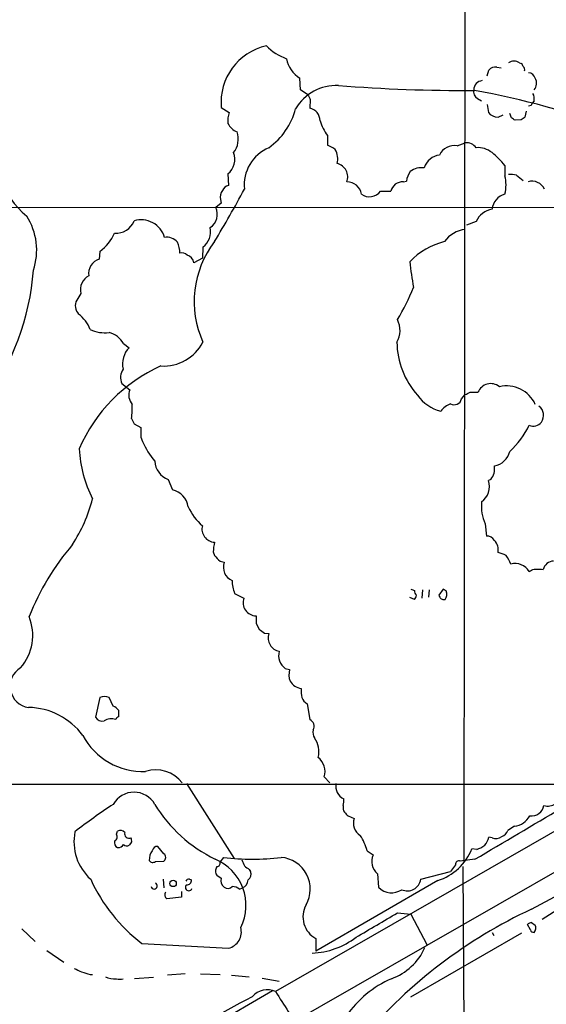
# Model space of a CAD drawing. Extents: x 4 to 1045, y 19 to 902.
# Drawn here: x 232 to 305, y 605 to 742 of the extents above; entities that cross this region are included whole.
import ezdxf

# ---------------------------------------------------------------- set-up
doc = ezdxf.new("R2010")
doc.units = 0
doc.header["$MEASUREMENT"] = 0
doc.layers.add('MAIN', color=5, linetype='CONTINUOUS')

msp = doc.modelspace()

# ---------------------------------------------------------------- linework, layer by layer
at = {"layer": 'MAIN'}
for p, q in [((293.878, 771.398), (293.7087, 624.6706)), ((296.926, 733.806), (297.18, 734.568)), ((298.2807, 734.9913), (298.8733, 734.9066)), ((301.4133, 735.584), (301.6673, 735.4993)), ((271.018, 731.8586), (270.9333, 733.4673)), ((272.034, 731.1813), (271.018, 731.8586)), ((272.3727, 730.504), (272.288, 729.3186)), ((295.5713, 730.6733), (296.164, 730.3346)), ((303.4453, 730.3346), (303.1913, 729.996)), ((260.0113, 729.4033), (261.112, 728.726)), ((296.926, 729.8266), (297.0953, 728.726)), ((302.3447, 728.8953), (302.1753, 728.0486)), ((303.022, 729.6573), (302.6833, 729.5726)), ((298.45, 728.0486), (299.1273, 728.3873)), ((300.3127, 727.964), (300.0587, 728.5566)), ((301.6673, 727.71), (300.8207, 727.6253)), ((274.7433, 725.5086), (274.7433, 724.154)), ((292.7773, 724.0693), (293.878, 724.4926)), ((299.3813, 721.36), (299.3813, 719.9206)), ((260.9427, 720.1746), (261.0273, 718.566)), ((300.99, 720.0053), (301.9213, 719.2433)), ((285.3267, 719.074), (285.75, 719.1586)), ((259.9267, 716.6186), (260.0113, 716.1106)), ((282.1093, 717.804), (283.5487, 717.804)), ((107.5267, 715.6026), (314.96, 715.518)), ((260.0113, 716.1106), (259.2493, 715.518)), ((295.402, 713.5706), (294.0473, 713.0626)), ((257.4713, 710.0146), (257.3867, 708.4906)), ((243.1627, 709.422), (243.078, 708.3213)), ((257.3867, 708.4906), (256.2013, 707.8133)), ((240.538, 703.58), (239.9453, 702.6486)), ((246.4647, 696.6373), (247.2267, 696.0446)), ((246.2107, 691.0493), (247.3113, 690.2026)), ((293.37, 688.9326), (293.878, 689.5253)), ((294.5553, 689.864), (295.656, 689.864)), ((247.5653, 686.2233), (247.904, 685.4613)), ((247.904, 685.4613), (248.8353, 684.9533)), ((248.8353, 683.5986), (249.0893, 683.006)), ((252.6453, 677.7566), (253.238, 676.3173)), ((297.434, 677.7566), (297.0953, 677.5873)), ((296.672, 671.576), (296.8413, 669.8826)), ((258.9107, 667.6813), (259.08, 667.1733)), ((259.842, 666.4113), (260.4347, 666.242)), ((304.4613, 665.3106), (304.7153, 665.226)), ((261.874, 661.924), (263.144, 661.2466)), ((363.728, 661.924), (267.5467, 606.6366)), ((287.9513, 662.432), (287.8667, 661.2466)), ((288.8827, 662.432), (288.798, 661.416)), ((290.83, 662.5166), (290.2373, 661.67)), ((291.2533, 662.2626), (290.83, 662.5166)), ((286.8507, 661.0773), (286.1733, 661.3313)), ((264.8373, 657.7753), (265.2607, 656.9286)), ((266.0227, 656.4206), (266.6153, 656.336)), ((362.2887, 655.32), (241.4693, 586.0626)), ((268.9013, 651.51), (269.494, 651.3406)), ((243.1627, 647.446), (242.57, 644.7366)), ((245.0253, 646.2606), (244.4327, 647.446)), ((245.7873, 644.8213), (245.7873, 645.668)), ((271.9493, 646.5993), (272.288, 644.398)), ((274.32, 636.4393), (275.082, 635.5926)), ((229.616, 635.4233), (312.0813, 635.4233)), ((255.1853, 635.508), (261.7893, 625.094)), ((277.622, 631.0206), (278.4687, 630.682)), ((300.736, 629.5813), (299.8047, 628.9886)), ((245.4487, 628.4806), (245.618, 628.904)), ((297.6033, 627.9726), (297.18, 628.0573)), ((247.5653, 627.38), (247.2267, 626.9566)), ((252.0527, 625.7713), (251.206, 626.7873)), ((295.4867, 626.364), (294.8093, 626.4486)), ((259.842, 624.586), (260.35, 625.2633)), ((280.2467, 626.1946), (281.0933, 625.602)), ((295.2327, 625.0093), (293.2007, 624.7553)), ((250.8673, 624.6706), (252.0527, 624.7553)), ((263.906, 623.57), (264.0753, 623.316)), ((292.5233, 624.2473), (291.846, 623.316)), ((293.5393, 623.9933), (293.7933, 588.01)), ((303.1067, 618.0666), (314.5367, 624.2473)), ((251.968, 622.2153), (252.0527, 621.03)), ((255.6087, 622.2153), (255.8627, 622.1306)), ((281.686, 622.9773), (281.8553, 621.1146)), ((287.6973, 622.2153), (291.846, 623.316)), ((314.5367, 622.9773), (304.546, 616.6273)), ((262.5513, 620.8606), (262.9747, 621.03)), ((290.068, 622.046), (273.1347, 612.2246)), ((254.508, 619.76), (252.476, 619.506)), ((254.508, 620.522), (254.508, 619.76)), ((284.48, 617.5586), (286.3427, 617.3893)), ((286.3427, 617.3893), (288.544, 613.156)), ((232.3253, 615.3573), (234.188, 613.5793)), ((302.9373, 615.188), (302.514, 615.95)), ((303.1067, 616.204), (303.6147, 615.8653)), ((273.1347, 614.0026), (273.1347, 612.2246)), ((286.3427, 605.8746), (301.752, 614.7646)), ((297.6033, 614.8493), (297.8573, 614.426)), ((249.0047, 613.3253), (261.0273, 612.648)), ((235.7967, 612.3093), (238.1673, 610.7006)), ((241.808, 609.0073), (242.1467, 609.0073)), ((250.6133, 608.584), (247.9887, 608.4146)), ((255.016, 609.092), (252.5607, 608.9226)), ((257.1327, 609.092), (259.842, 609.0073)), ((261.4507, 608.9226), (263.906, 608.6686)), ((265.684, 608.4993), (268.0547, 608.076)), ((267.1233, 606.7213), (238.8447, 590.296))]:
    msp.add_line(p, q, dxfattribs=at)
msp.add_circle((253.3272, 621.645), 0.4485, dxfattribs=at)
for centre, radius, start, end in [((-13869.9523, 24692.1416), 27741.0177, 300.20626081, 300.66503515), ((-31026.9283, -14624.3653), 34921.927, 25.97087604, 26.25397933), ((268.0133, 730.1113), 8.0333, 102.484557, 185.056243), ((271.8221, 743.5845), 7.9024, 225.433223, 249.624283), ((273.0042, 736.8859), 3.9969, 190.221891, 238.793596), ((300.6513, 734.568), 1.27, 53.130102, 126.869898), ((298.0477, 733.9544), 1.0627, 77.335527, 144.733698), ((301.3711, 735.0337), 0.5518, 4.396316, 57.536771), ((301.7095, 734.6949), 0.436, 330.965819, 60.936461), ((296.403, 731.7964), 1.3411, 96.606756, 177.341763), ((302.5648, 733.1342), 1.1015, 17.602583, 83.824094), ((302.3385, 732.7884), 1.4455, 319.96707, 28.011634), ((276.0187, 725.8418), 6.6141, 87.845976, 149.144694), ((293.7065, 955.0927), 223.3234, 265.521244, 270.369833), ((296.0582, 731.5835), 1.0322, 164.543335, 241.856009), ((276.9954, 629.1778), 104.1897, 68.730537, 79.966357), ((441.4982, 815.5026), 189.2834, 206.45383, 206.683054), ((302.0909, 730.631), 1.3865, 347.655866, 31.266381), ((260.9804, 731.6793), 9.6744, 305.623254, 345.359169), ((271.9516, 727.5747), 1.776, 358.899845, 79.081697), ((387.7716, 687.5067), 94.6529, 153.327125, 153.556335), ((264.074, 727.6256), 3.1598, 159.61968, 187.704162), ((281.8139, 730.3139), 8.5489, 198.929408, 214.200694), ((298.4501, 729.742), 1.6934, 216.867191, 269.996617), ((215.884, 600.7831), 152.6538, 56.192749, 56.421911), ((386.5712, 600.8794), 152.6259, 123.57026, 123.799443), ((263.1815, 728.3275), 2.5058, 206.689805, 247.255078), ((241.1189, 724.0484), 12.6598, 171.443432, 230.125935), ((259.4067, 725.0277), 2.9752, 320.568727, 19.413649), ((268.8441, 718.6295), 5.6444, 113.257503, 185.811194), ((273.6944, 720.8878), 3.4305, 51.199339, 72.196217), ((273.6997, 722.2914), 2.4921, 344.227664, 30.634918), ((292.3617, 721.8644), 2.2438, 79.325598, 155.375565), ((294.0606, 722.8502), 1.6525, 35.733966, 96.344021), ((295.656, 720.7249), 3.1008, 51.097501, 94.69858), ((259.3249, 722.1703), 2.569, 309.029707, 22.128174), ((290.6, 720.3194), 2.4954, 96.396227, 163.663843), ((289.1826, 712.9393), 13.2258, 39.545263, 50.454737), ((275.6462, 719.7418), 1.9259, 339.712406, 76.432757), ((287.8414, 718.43), 2.6167, 82.006146, 127.236438), ((288.1907, 719.016), 2.4449, 142.234365, 176.656246), ((294.7054, 718.6506), 4.8453, 344.804723, 15.195277), ((300.1856, 716.7459), 3.3572, 76.136778, 95.063402), ((102.7428, 804.6749), 182.3683, 329.010386, 331.643528), ((261.3237, 716.9996), 1.448, 142.125016, 195.255119), ((261.3377, 717.3104), 1.2934, 103.885827, 153.446835), ((277.4488, 717.0034), 2.0706, 10.496415, 89.892083), ((286.0199, 716.8858), 2.6363, 135.447218, 159.616929), ((285.2137, 717.2257), 1.8517, 86.501448, 125.389486), ((303.1676, 717.2743), 1.8875, 24.532386, 107.542175), ((280.6011, 718.8064), 1.8109, 231.939091, 326.390663), ((300.083, 714.9861), 2.4952, 106.333042, 173.605543), ((257.2289, 714.5681), 2.2326, 304.309334, 25.180771), ((298.0429, 712.4151), 2.8826, 98.771852, 156.368687), ((225.6083, 709.5935), 8.7827, 341.43529, 32.65597), ((248.8974, 710.4322), 3.3727, 16.131843, 107.129957), ((245.4381, 714.5867), 2.6359, 264.701863, 339.307848), ((255.7737, 712.1964), 2.7644, 307.885527, 11.002637), ((294.3781, 708.3263), 4.1738, 96.8817, 144.050442), ((239.9345, 714.0874), 5.6734, 304.681102, 337.998677), ((252.4025, 709.3931), 1.9939, 40.649605, 97.643255), ((251.2087, 709.2908), 3.0478, 357.690831, 27.370489), ((269.9404, 702.4484), 13.6861, 142.51753, 204.344968), ((293.5209, 700.8562), 10.2359, 104.261607, 135.875559), ((243.5937, 706.4005), 1.9888, 105.028473, 190.581075), ((254.5503, 708.1943), 1.0178, 45, 106.925172), ((254.9101, 707.6651), 1.2997, 6.547583, 73.924416), ((420.3514, 725.3366), 135.2957, 187.369472, 188.890721), ((199.6567, 709.2214), 34.3629, 322.933185, 355.954762), ((242.6229, 704.1197), 2.1536, 117.193264, 194.51309), ((260.2664, 714.6012), 28.3067, 328.804116, 338.934108), ((241.4468, 701.8542), 1.6987, 152.117984, 222.743136), ((237.6894, 697.1241), 4.3699, 19.525056, 54.945035), ((281.5089, 698.4521), 3.3225, 330.313084, 26.590501), ((243.7977, 702.5729), 4.4571, 243.486115, 278.190823), ((243.4801, 694.7745), 3.5182, 31.969822, 74.290382), ((249.5726, 693.7717), 3.2664, 135.905483, 192.202322), ((251.9857, 699.693), 6.1987, 266.703884, 332.247659), ((295.5198, 696.9086), 11.125, 180.525328, 222.166292), ((260.7302, 673.1909), 22.2592, 114.133231, 156.715189), ((248.2548, 691.902), 2.2149, 147.828995, 202.643545), ((297.4179, 689.155), 1.8992, 50.760686, 158.079826), ((299.593, 686.2978), 4.4364, 24.970158, 102.678556), ((249.195, 689.4724), 2.0203, 158.81161, 220.11712), ((291.7337, 692.5069), 5.4121, 214.510758, 256.728928), ((209.5567, 858.9896), 189.2835, 296.453817, 296.68304), ((233.9838, 687.7895), 13.6715, 353.421786, 1.597354), ((292.9462, 685.3772), 3.0812, 110.92016, 142.818818), ((292.354, 689.1656), 1.0425, 240.835958, 347.083662), ((303.1872, 686.646), 1.5778, 323.852753, 53.637035), ((292.1068, 690.3973), 11.8205, 312.277243, 334.411764), ((303.3514, 686.5567), 1.3928, 245.236352, 322.834732), ((587.535, 684.2759), 338.7004, 179.885408, 180.114575), ((259.1542, 687.4128), 10.9874, 203.645651, 220.366225), ((257.8452, 682.9804), 17.5891, 183.227894, 206.809354), ((297.4982, 682.2), 2.6186, 279.757648, 347.904785), ((253.6311, 680.4324), 2.8516, 182.72956, 249.775538), ((295.6584, 679.2415), 2.3146, 320.094912, 9.393955), ((294.6092, 676.7406), 2.6263, 306.300048, 18.807487), ((252.5113, 673.4352), 2.9723, 9.907258, 75.848278), ((221.159, 680.4922), 21.6825, 327.044827, 345.456223), ((301.8373, 674.0032), 5.7072, 173.755263, 205.169063), ((262.3753, 677.0582), 7.602, 204.161764, 228.987501), ((259.1636, 670.868), 1.834, 165.667491, 267.387224), ((267.0056, 645.2547), 36.2524, 139.710565, 158.21887), ((265.3224, 667.5679), 6.4127, 166.765568, 178.986749), ((296.8977, 668.6688), 1.2151, 30.746223, 92.660372), ((296.4251, 667.912), 2.0494, 351.146705, 42.253002), ((297.8714, 664.4494), 3.1999, 58.345929, 79.582729), ((449.9608, 857.2921), 269.4079, 224.885409, 225.114592), ((262.3355, 665.5572), 2.0204, 160.187462, 246.668103), ((296.1063, 664.419), 4.4102, 20.840236, 38.647432), ((300.8275, 663.8038), 2.265, 31.048352, 105.34808), ((306.2147, 664.8718), 1.5407, 92.231899, 166.7088), ((218.4667, 834.4463), 189.2835, 296.447048, 296.676258), ((303.9533, 919.3103), 254.0002, 269.885409, 270.114592), ((265.36, 663.5093), 3.8296, 177.115704, 204.454232), ((328.9242, 789.4393), 133.8752, 251.45383, 251.682999), ((287.4736, 662.1946), 0.6413, 166.225933, 234.88502), ((289.9837, 661.8392), 1.3383, 325.299431, 18.443072), ((264.8966, 660.6438), 1.8534, 161.019543, 268.166543), ((286.1478, 661.7293), 0.9587, 317.151439, 356.453861), ((290.9378, 661.7696), 0.7075, 188.092311, 281.924524), ((226.9066, 656.1242), 6.9335, 319.209762, 21.866779), ((518.8371, 658.2833), 254.0003, 179.885409, 180.114592), ((392.6416, 847.1744), 228.9527, 236.195334, 236.424517), ((268.4287, 655.7495), 1.9059, 162.077464, 258.683582), ((270.1138, 653.2795), 2.145, 163.726226, 235.580207), ((233.6673, 649.0352), 2.9724, 120.561424, 262.059902), ((271.9762, 650.6648), 2.5726, 164.769885, 201.259616), ((271.4093, 650.827), 2.1331, 210.886367, 261.736189), ((275.5928, 648.3773), 4.5029, 175.686199, 191.936301), ((243.7977, 646.3878), 1.2341, 59.033059, 120.966941), ((272.7821, 648.115), 1.7294, 202.757481, 241.213446), ((233.0384, 636.4321), 9.6617, 36.629367, 88.705323), ((244.2213, 644.4406), 1.9897, 38.08865, 66.16616), ((243.4802, 645.2235), 1.0322, 208.143992, 285.456665), ((244.7192, 642.7984), 1.7247, 68.045598, 123.97846), ((246.0834, 644.1019), 0.778, 112.371722, 157.628278), ((271.8695, 643.441), 1.0445, 332.495396, 66.380045), ((273.9818, 642.5777), 1.2455, 162.19206, 215.29917), ((249.1114, 646.6106), 9.4179, 207.948951, 272.442145), ((270.2847, 639.9531), 3.2885, 345.839521, 35.398533), ((271.8888, 637.1665), 2.5376, 343.347469, 51.360996), ((-1019.1501, 2861.1444), 2593.82, 300.4466808, 301.0647574), ((250.9228, 632.8288), 4.5942, 36.983387, 107.87414), ((277.8628, 635.1692), 1.9635, 170.064197, 244.882275), ((247.904, 631.0342), 3.2911, 28.991024, 151.008976), ((274.6586, 633.1372), 2.3843, 343.499393, 6.117808), ((305.3273, 634.437), 2.0461, 255.065877, 349.62753), ((295.1841, 556.7682), 90.944, 123.472384, 127.602987), ((268.1834, 643.3499), 20.4381, 211.637291, 243.815077), ((278.1941, 632.206), 1.275, 168.508513, 212.094463), ((303.067, 632.7676), 1.7601, 263.006612, 349.935071), ((404.3679, 758.2745), 179.6053, 224.885409, 225.114592), ((280.3659, 630.023), 2.0084, 160.845125, 238.459406), ((300.3137, 632.4785), 2.9278, 278.293111, 330.135452), ((246.0218, 628.1943), 0.8165, 41.430165, 119.638699), ((246.6193, 627.4598), 7.0601, 168.897767, 227.973277), ((244.9724, 628.1102), 0.6033, 291.619776, 37.870819), ((247.201, 628.5132), 0.6087, 158.670538, 297.356507), ((246.6345, 627.5495), 0.9461, 349.679445, 26.565051), ((273.0658, 624.2981), 7.4271, 14.794215, 32.707091), ((293.9113, 629.1075), 3.4333, 321.208574, 342.188317), ((298.1312, 629.2524), 1.3844, 247.584522, 306.671242), ((298.3656, 629.5812), 1.5563, 292.372926, 337.618864), ((246.0271, 627.3658), 0.8524, 167.56816, 241.318192), ((245.6605, 627.5913), 0.9743, 267.499718, 325.631406), ((246.9001, 627.4886), 0.6243, 225.772379, 301.546171), ((251.1708, 626.0464), 0.7417, 87.279935, 168.474956), ((287.7234, 629.3252), 7.6475, 287.853534, 337.904759), ((294.4363, 629.6331), 3.4337, 287.812818, 308.7875), ((252.0285, 624.956), 2.0112, 141.985342, 183.30657), ((251.6717, 625.2633), 0.635, 306.869898, 53.130102), ((256.5399, 618.6169), 6.9103, 333.43569, 67.676329), ((264.3294, 656.2465), 31.2377, 262.681151, 277.318667), ((474.7006, 709.1728), 227.9506, 201.690314, 201.919506), ((267.958, 620.8646), 4.4127, 330.014987, 85.441559), ((283.2465, 624.709), 2.331, 157.474672, 227.976797), ((250.5249, 625.1595), 0.5969, 212.3615, 305.005389), ((260.3502, 623.3159), 1.1518, 143.974821, 197.096146), ((259.3999, 624.4542), 0.4613, 272.335786, 16.600508), ((390.5792, 793.1649), 211.6803, 233.014185, 233.243346), ((293.0162, 624.2956), 0.4953, 68.132005, 185.59663), ((262.9008, 631.732), 23.0631, 204.370596, 232.949096), ((255.4535, 621.8907), 0.3598, 64.446281, 168.683821), ((260.8176, 624.2074), 1.9932, 218.108952, 246.138207), ((261.112, 622.046), 1.1516, 162.900929, 233.975919), ((263.1651, 622.9349), 0.9868, 305.40065, 22.719021), ((285.8354, 622.4978), 1.8832, 246.108254, 351.372502), ((250.698, 621.3051), 0.4364, 194.033059, 67.172078), ((255.5037, 621.1054), 0.4716, 132.464922, 340.154943), ((255.27, 622.046), 0.5987, 261.867191, 8.123335), ((260.9388, 621.7573), 0.8168, 231.891233, 316.909979), ((261.4934, 619.3805), 1.8193, 54.444749, 88.680301), ((262.5229, 622.1569), 1.2141, 291.846979, 358.758739), ((283.6615, 622.8221), 2.4855, 223.390982, 304.594121), ((252.8568, 620.0563), 0.6692, 145.293474, 235.317301), ((274.7633, 617.0018), 3.4128, 150.943765, 241.497532), ((331.9115, 555.9627), 68.4588, 114.882638, 139.650118), ((-565.0685, 2055.224), 1669.9145, 300.3506091, 300.5797865), ((260.4657, 614.9158), 2.3363, 283.908957, 15.155745), ((303.166, 615.2471), 0.9587, 93.546139, 132.848561), ((302.8525, 615.4703), 0.8585, 313.669097, 27.394848), ((272.2427, 622.5751), 10.6115, 272.073834, 307.637397), ((303.3776, 615.298), 0.4538, 194.027058, 278.580088), ((280.851, 616.0852), 8.1596, 289.936853, 335.739917), ((367.1146, 863.5998), 283.981, 243.320357, 243.54954), ((325.8988, 905.531), 308.2168, 253.938098, 254.167258), ((245.0919, 610.973), 2.5831, 243.137363, 277.939385), ((245.9144, 609.6429), 1.3136, 249.236183, 290.759739), ((289.8198, 594.527), 15.2032, 114.011506, 144.987171), ((156.4209, 800.9735), 222.8784, 295.02401, 298.95734), ((266.4057, 604.0761), 2.8032, 65.981478, 137.793407), ((1666.3365, 1492.85), 1655.8947, 212.3565987, 212.5857796)]:
    msp.add_arc(centre, radius, start, end, dxfattribs=at)

doc.saveas('drawing.dxf')
